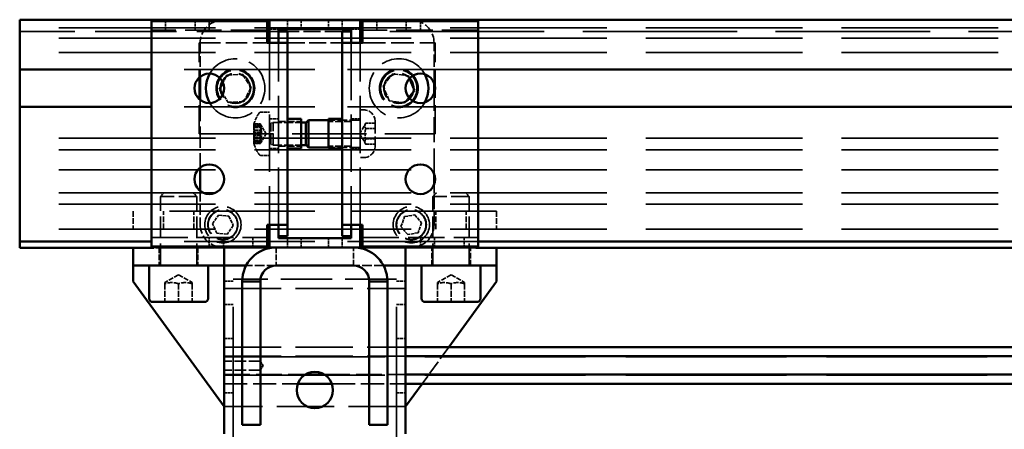
# Model space of a CAD drawing. Units: millimetres. Extents: x 0 to 3500, y 0 to 2475.
# Drawn here: x 424 to 641, y 1999 to 2089 of the extents above; entities that cross this region are included whole.
import ezdxf

# ---------------------------------------------------------------- set-up
doc = ezdxf.new("R2010")
doc.units = ezdxf.units.MM
doc.header["$LTSCALE"] = 8.333333
doc.linetypes.add('DASHED', pattern=[0.2068, 0.1655, -0.0413])
doc.layers.add('Hidden Edges(ISO)', color=7, linetype='DASHED', lineweight=35, true_color=0x0080ff)
doc.layers.add('Visible Edges(ISO)', color=7, linetype='Continuous', lineweight=50, true_color=0x262659)

msp = doc.modelspace()

# ---------------------------------------------------------------- linework, layer by layer
at = {"layer": 'Hidden Edges(ISO)', "ltscale": 10.223175}
msp.add_line((468.73, 2089.23), (423.98, 2089.23), dxfattribs=at)
at = {"layer": 'Hidden Edges(ISO)', "ltscale": 0.456806}
for p, q in [((456.1, 2087.03), (456.1, 2089.03)), ((462.6, 2087.03), (462.6, 2089.03)), ((465.73, 2089.03), (465.73, 2087.03)), ((482.98, 2087.23), (482.98, 2089.23)), ((485.98, 2089.23), (485.98, 2087.23)), ((491.98, 2089.23), (491.98, 2087.23)), ((494.98, 2087.23), (494.98, 2089.23)), ((502.6, 2087.03), (502.6, 2089.03)), ((509.1, 2087.03), (509.1, 2089.03)), ((512.23, 2089.03), (512.23, 2087.03)), ((478.98, 2087.23), (480.98, 2087.23)), ((496.98, 2087.23), (498.98, 2087.23)), ((478.98, 2067.48), (480.98, 2067.48)), ((496.98, 2067.48), (498.98, 2067.48)), ((478.98, 2060.98), (480.98, 2060.98)), ((496.98, 2060.98), (498.98, 2060.98)), ((465.73, 2039.43), (465.73, 2041.43)), ((468.85, 2041.43), (468.85, 2039.43)), ((475.35, 2041.43), (475.35, 2039.43)), ((482.98, 2041.23), (482.98, 2039.23)), ((485.98, 2039.23), (485.98, 2041.23)), ((491.98, 2039.23), (491.98, 2041.23)), ((494.98, 2041.23), (494.98, 2039.23)), ((512.23, 2039.43), (512.23, 2041.43)), ((515.35, 2041.43), (515.35, 2039.43)), ((521.85, 2041.43), (521.85, 2039.43)), ((468.98, 2031.78), (470.98, 2031.78)), ((506.98, 2031.78), (508.98, 2031.78)), ((468.98, 2026.68), (470.98, 2026.68)), ((506.98, 2026.68), (508.98, 2026.68)), ((468.98, 2019.23), (470.98, 2019.23)), ((506.98, 2019.23), (508.98, 2019.23)), ((468.98, 2007.23), (470.98, 2007.23)), ((506.98, 2007.23), (508.98, 2007.23))]:
    msp.add_line(p, q, dxfattribs=at)
at = {"layer": 'Hidden Edges(ISO)', "ltscale": 27.499697}
msp.add_line((652.4, 2089.23), (510.23, 2089.23), dxfattribs=at)
at = {"layer": 'Hidden Edges(ISO)', "ltscale": 25.011673}
for p, q in [((1673.98, 2087.5), (423.98, 2087.5)), ((1673.98, 2085.23), (423.98, 2085.23)), ((1673.98, 2082.13), (423.98, 2082.13)), ((1673.98, 2063.23), (423.98, 2063.23)), ((1673.98, 2060.73), (423.98, 2060.73)), ((1673.98, 2056.32), (423.98, 2056.32)), ((1673.98, 2051.23), (423.98, 2051.23)), ((1673.98, 2048.73), (423.98, 2048.73)), ((1673.98, 2043.23), (423.98, 2043.23))]:
    msp.add_line(p, q, dxfattribs=at)
at = {"layer": 'Hidden Edges(ISO)', "ltscale": 13.021725}
msp.add_line((480.98, 2086.73), (423.98, 2086.73), dxfattribs=at)
at = {"layer": 'Hidden Edges(ISO)', "ltscale": 5.825453}
for p, q in [((478.48, 2087.03), (452.98, 2087.03)), ((524.98, 2087.03), (499.48, 2087.03)), ((452.98, 2041.43), (478.48, 2041.43)), ((499.48, 2041.43), (524.98, 2041.43))]:
    msp.add_line(p, q, dxfattribs=at)
at = {"layer": 'Hidden Edges(ISO)', "ltscale": 2.741337}
for p, q in [((494.98, 2086.73), (482.98, 2086.73)), ((482.98, 2084.23), (494.98, 2084.23))]:
    msp.add_line(p, q, dxfattribs=at)
at = {"layer": 'Hidden Edges(ISO)', "ltscale": 24.662189}
msp.add_line((836.99, 2086.73), (496.98, 2086.73), dxfattribs=at)
at = {"layer": 'Hidden Edges(ISO)', "ltscale": 3.426696}
msp.add_line((463.48, 2084.23), (478.48, 2084.23), dxfattribs=at)
at = {"layer": 'Hidden Edges(ISO)', "ltscale": 4.568961}
for p, q in [((463.48, 2064.23), (463.48, 2084.23)), ((515.48, 2064.23), (515.48, 2084.23))]:
    msp.add_line(p, q, dxfattribs=at)
at = {"layer": 'Hidden Edges(ISO)', "ltscale": 1.699194}
for p, q in [((463.73, 2084.23), (463.73, 2076.79)), ((463.73, 2051.67), (463.73, 2044.23))]:
    msp.add_line(p, q, dxfattribs=at)
at = {"layer": 'Hidden Edges(ISO)', "ltscale": 9.138022}
for p, q in [((478.98, 2084.23), (478.98, 2044.23)), ((480.98, 2044.23), (480.98, 2084.23)), ((496.98, 2084.23), (496.98, 2044.23)), ((498.98, 2044.23), (498.98, 2084.23)), ((468.98, 2030.23), (508.98, 2030.23)), ((468.98, 2017.27), (508.98, 2017.27)), ((468.98, 2015.33), (508.98, 2015.33)), ((508.98, 2004.23), (468.98, 2004.23))]:
    msp.add_line(p, q, dxfattribs=at)
at = {"layer": 'Hidden Edges(ISO)', "ltscale": 3.655149}
msp.add_line((499.48, 2084.23), (515.48, 2084.23), dxfattribs=at)
at = {"layer": 'Hidden Edges(ISO)', "ltscale": 1.998864}
for p, q in [((515.23, 2075.48), (515.23, 2084.23)), ((515.23, 2044.23), (515.23, 2052.98))]:
    msp.add_line(p, q, dxfattribs=at)
at = {"layer": 'Hidden Edges(ISO)', "ltscale": 20.889748}
for p, q in [((524.98, 2078.33), (452.98, 2078.33)), ((524.98, 2070.13), (452.98, 2070.13)), ((524.98, 2040.5), (452.98, 2040.5))]:
    msp.add_line(p, q, dxfattribs=at)
at = {"layer": 'Hidden Edges(ISO)', "ltscale": 0.42608}
msp.add_line((468.74, 2075.46), (469.58, 2077.12), dxfattribs=at)
at = {"layer": 'Hidden Edges(ISO)', "ltscale": 0.791285}
for p, q in [((469.58, 2077.12), (473.03, 2077.33)), ((473.03, 2077.33), (474.94, 2074.43)), ((504.04, 2074.69), (506.16, 2077.43)), ((506.16, 2077.43), (509.59, 2076.97)), ((474.94, 2074.43), (473.38, 2071.34)), ((505.37, 2071.49), (504.04, 2074.69)), ((473.38, 2071.34), (469.92, 2071.13)), ((508.8, 2071.03), (505.37, 2071.49)), ((458.98, 2033.23), (455.98, 2031.5)), ((458.98, 2033.23), (461.98, 2031.5)), ((518.98, 2033.23), (515.98, 2031.5)), ((518.98, 2033.23), (521.98, 2031.5))]:
    msp.add_line(p, q, dxfattribs=at)
at = {"layer": 'Hidden Edges(ISO)', "ltscale": 0.138222}
msp.add_line((509.59, 2076.97), (509.82, 2076.41), dxfattribs=at)
at = {"layer": 'Hidden Edges(ISO)', "ltscale": 3.398488}
msp.add_line((463.73, 2071.67), (463.73, 2056.79), dxfattribs=at)
at = {"layer": 'Hidden Edges(ISO)', "ltscale": 0.499795}
msp.add_line((469.92, 2071.13), (468.72, 2072.96), dxfattribs=at)
at = {"layer": 'Hidden Edges(ISO)', "ltscale": 0.335926}
msp.add_line((509.7, 2072.19), (508.8, 2071.03), dxfattribs=at)
at = {"layer": 'Hidden Edges(ISO)', "ltscale": 3.997829}
msp.add_line((515.23, 2055.48), (515.23, 2072.98), dxfattribs=at)
at = {"layer": 'Hidden Edges(ISO)', "ltscale": 0.441265}
for p, q in [((477.05, 2068.98), (478.98, 2068.98)), ((477.05, 2059.48), (478.98, 2059.48))]:
    msp.add_line(p, q, dxfattribs=at)
at = {"layer": 'Hidden Edges(ISO)', "ltscale": 0.168955}
for p, q in [((499.72, 2069.48), (498.98, 2069.48)), ((499.72, 2058.98), (498.98, 2058.98))]:
    msp.add_line(p, q, dxfattribs=at)
at = {"layer": 'Hidden Edges(ISO)', "ltscale": 0.125725}
for p, q in [((479.29, 2066.48), (479.78, 2066.73)), ((479.29, 2061.98), (479.78, 2061.73))]:
    msp.add_line(p, q, dxfattribs=at)
at = {"layer": 'Hidden Edges(ISO)', "ltscale": 1.794166}
msp.add_line((479.78, 2061.73), (479.78, 2066.73), dxfattribs=at)
at = {"layer": 'Hidden Edges(ISO)', "ltscale": 1.416309}
for p, q in [((479.78, 2066.73), (485.98, 2066.73)), ((479.78, 2061.73), (485.98, 2061.73))]:
    msp.add_line(p, q, dxfattribs=at)
at = {"layer": 'Hidden Edges(ISO)', "ltscale": 1.142165}
for p, q in [((480.98, 2066.96), (485.98, 2066.96)), ((496.98, 2066.96), (491.98, 2066.96)), ((480.98, 2061.5), (485.98, 2061.5)), ((496.98, 2061.5), (491.98, 2061.5))]:
    msp.add_line(p, q, dxfattribs=at)
at = {"layer": 'Hidden Edges(ISO)', "ltscale": 1.541958}
for p, q in [((498.73, 2067.23), (491.98, 2067.23)), ((498.73, 2061.23), (491.98, 2061.23))]:
    msp.add_line(p, q, dxfattribs=at)
at = {"layer": 'Hidden Edges(ISO)', "ltscale": 1.93053}
msp.add_line((502.28, 2066.92), (502.28, 2061.54), dxfattribs=at)
at = {"layer": 'Hidden Edges(ISO)', "ltscale": 0.4017}
for p, q in [((475.58, 2066.48), (475.58, 2065.83)), ((475.6, 2065.83), (475.6, 2066.48))]:
    msp.add_line(p, q, dxfattribs=at)
at = {"layer": 'Hidden Edges(ISO)', "ltscale": 0.004184}
for p, q in [((475.58, 2066.48), (475.6, 2066.48)), ((475.58, 2066.4), (475.6, 2066.4)), ((475.58, 2065.83), (475.6, 2065.83)), ((475.58, 2064.8), (475.6, 2064.8)), ((475.58, 2063.66), (475.6, 2063.66)), ((475.58, 2062.63), (475.6, 2062.63)), ((475.58, 2062.06), (475.6, 2062.06)), ((475.58, 2061.98), (475.6, 2061.98))]:
    msp.add_line(p, q, dxfattribs=at)
at = {"layer": 'Hidden Edges(ISO)', "ltscale": 0.003491}
for p, q in [((475.58, 2066.41), (475.6, 2066.41)), ((475.58, 2062.05), (475.6, 2062.05))]:
    msp.add_line(p, q, dxfattribs=at)
at = {"layer": 'Hidden Edges(ISO)', "ltscale": 0.318781}
for p, q in [((476.98, 2066.38), (475.58, 2066.38)), ((475.58, 2066.27), (476.98, 2066.27)), ((475.58, 2065.93), (476.98, 2065.93)), ((476.98, 2065.62), (475.58, 2065.62)), ((476.98, 2065), (475.58, 2065)), ((475.58, 2064.57), (476.98, 2064.57)), ((475.58, 2063.89), (476.98, 2063.89)), ((476.98, 2063.46), (475.58, 2063.46)), ((476.98, 2062.84), (475.58, 2062.84)), ((475.58, 2062.53), (476.98, 2062.53)), ((475.58, 2062.19), (476.98, 2062.19)), ((476.98, 2062.07), (475.58, 2062.07))]:
    msp.add_line(p, q, dxfattribs=at)
at = {"layer": 'Hidden Edges(ISO)', "ltscale": 0.321748}
for p, q in [((475.58, 2065.93), (476.99, 2065.93)), ((475.58, 2062.53), (476.99, 2062.53))]:
    msp.add_line(p, q, dxfattribs=at)
at = {"layer": 'Hidden Edges(ISO)', "ltscale": 0.363013}
for p, q in [((475.58, 2065.87), (477.17, 2065.87)), ((475.58, 2062.59), (477.17, 2062.59))]:
    msp.add_line(p, q, dxfattribs=at)
at = {"layer": 'Hidden Edges(ISO)', "ltscale": 0.53818}
for p, q in [((475.58, 2065.83), (475.58, 2063.66)), ((475.6, 2063.66), (475.6, 2065.83)), ((475.58, 2063.66), (475.58, 2062.06)), ((475.6, 2062.06), (475.6, 2063.66))]:
    msp.add_line(p, q, dxfattribs=at)
at = {"layer": 'Hidden Edges(ISO)', "ltscale": 0.099486}
for p, q in [((476.98, 2066.27), (476.98, 2066.38)), ((476.98, 2065.62), (476.98, 2065.93)), ((476.98, 2064.57), (476.98, 2065)), ((476.98, 2063.46), (476.98, 2063.89)), ((476.98, 2062.53), (476.98, 2062.84)), ((476.98, 2062.07), (476.98, 2062.19))]:
    msp.add_line(p, q, dxfattribs=at)
at = {"layer": 'Hidden Edges(ISO)', "ltscale": 0.497432}
for q in [(477.15, 2066.12), (477.15, 2062.34)]:
    msp.add_line((478.24, 2064.23), q, dxfattribs=at)
at = {"layer": 'Hidden Edges(ISO)', "ltscale": 0.070547}
for p, q in [((478.98, 2066.48), (479.29, 2066.48)), ((478.98, 2061.98), (479.29, 2061.98))]:
    msp.add_line(p, q, dxfattribs=at)
at = {"layer": 'Hidden Edges(ISO)', "ltscale": 1.61474}
msp.add_line((479.29, 2061.98), (479.29, 2066.48), dxfattribs=at)
at = {"layer": 'Hidden Edges(ISO)', "ltscale": 0.609108}
for q in [(500.2, 2066.54), (500.2, 2061.92)]:
    msp.add_line((498.87, 2064.23), q, dxfattribs=at)
at = {"layer": 'Hidden Edges(ISO)', "ltscale": 0.475082}
for p, q in [((502.28, 2066.54), (500.2, 2066.54)), ((500.2, 2065.38), (502.28, 2065.38)), ((500.2, 2063.08), (502.28, 2063.08)), ((500.2, 2061.92), (502.28, 2061.92))]:
    msp.add_line(p, q, dxfattribs=at)
at = {"layer": 'Hidden Edges(ISO)', "ltscale": 11.879459}
msp.add_line((463.48, 2064.23), (515.48, 2064.23), dxfattribs=at)
at = {"layer": 'Hidden Edges(ISO)', "ltscale": 0.13638}
for p, q in [((475.58, 2062.06), (475.58, 2061.98)), ((475.6, 2061.98), (475.6, 2062.06))]:
    msp.add_line(p, q, dxfattribs=at)
at = {"layer": 'Hidden Edges(ISO)', "ltscale": 0.247643}
for p, q in [((455.75, 2051.23), (454.98, 2050.46)), ((462.21, 2051.23), (462.98, 2050.46)), ((515.75, 2051.23), (514.98, 2050.46)), ((522.21, 2051.23), (522.98, 2050.46))]:
    msp.add_line(p, q, dxfattribs=at)
at = {"layer": 'Hidden Edges(ISO)', "ltscale": 2.870726}
for p, q in [((462.98, 2050.46), (454.98, 2050.46)), ((522.98, 2050.46), (514.98, 2050.46))]:
    msp.add_line(p, q, dxfattribs=at)
at = {"layer": 'Hidden Edges(ISO)', "ltscale": 3.457123}
for p, q in [((454.98, 2035.33), (454.98, 2050.46)), ((462.98, 2035.33), (462.98, 2050.46)), ((514.98, 2035.33), (514.98, 2050.46)), ((522.98, 2035.33), (522.98, 2050.46))]:
    msp.add_line(p, q, dxfattribs=at)
at = {"layer": 'Hidden Edges(ISO)', "ltscale": 0.913712}
for p, q in [((448.98, 2047.23), (448.98, 2043.23)), ((455.66, 2043.23), (455.66, 2047.23)), ((462.3, 2043.23), (462.3, 2047.23)), ((515.66, 2043.23), (515.66, 2047.23)), ((522.3, 2043.23), (522.3, 2047.23)), ((528.98, 2047.23), (528.98, 2043.23)), ((454.73, 2039.23), (454.73, 2035.23)), ((463.23, 2039.23), (463.23, 2035.23)), ((480.48, 2039.23), (480.48, 2035.23)), ((497.48, 2035.23), (497.48, 2039.23)), ((514.73, 2035.23), (514.73, 2039.23)), ((523.23, 2035.23), (523.23, 2039.23)), ((455.98, 2031.23), (455.98, 2027.23)), ((458.98, 2031.23), (458.98, 2027.23)), ((461.98, 2031.23), (461.98, 2027.23)), ((515.98, 2031.23), (515.98, 2027.23)), ((518.98, 2031.23), (518.98, 2027.23)), ((521.98, 2031.23), (521.98, 2027.23)), ((476.98, 2015.23), (472.98, 2015.23)), ((504.98, 2015.23), (500.98, 2015.23))]:
    msp.add_line(p, q, dxfattribs=at)
at = {"layer": 'Hidden Edges(ISO)', "ltscale": 23.210833}
msp.add_line((528.98, 2047.23), (448.98, 2047.23), dxfattribs=at)
at = {"layer": 'Hidden Edges(ISO)', "ltscale": 0.52749}
for p, q in [((466.43, 2044.41), (467.74, 2046.31)), ((467.74, 2046.31), (470.04, 2046.13)), ((470.04, 2046.13), (471.03, 2044.05)), ((507.95, 2043.82), (508.74, 2046)), ((508.74, 2046), (511.01, 2046.4)), ((511.01, 2046.4), (512.5, 2044.63)), ((467.42, 2042.33), (466.43, 2044.41)), ((471.03, 2044.05), (469.72, 2042.15)), ((509.44, 2042.06), (507.95, 2043.82)), ((512.5, 2044.63), (511.72, 2042.46)), ((469.72, 2042.15), (467.42, 2042.33)), ((511.72, 2042.46), (509.44, 2042.06))]:
    msp.add_line(p, q, dxfattribs=at)
at = {"layer": 'Hidden Edges(ISO)', "ltscale": 6.625039}
msp.add_line((452.98, 2039.23), (423.98, 2039.23), dxfattribs=at)
at = {"layer": 'Hidden Edges(ISO)', "ltscale": 0.020071}
for p, q in [((448.98, 2039.14), (448.98, 2039.23)), ((528.98, 2039.23), (528.98, 2039.14))]:
    msp.add_line(p, q, dxfattribs=at)
at = {"layer": 'Hidden Edges(ISO)', "ltscale": 0.32753}
for p, q in [((452.98, 2039.23), (453.99, 2039.23)), ((523.96, 2039.23), (524.98, 2039.23))]:
    msp.add_line(p, q, dxfattribs=at)
at = {"layer": 'Hidden Edges(ISO)', "ltscale": 20.59553}
msp.add_line((524.47, 2039.14), (453.49, 2039.14), dxfattribs=at)
at = {"layer": 'Hidden Edges(ISO)', "ltscale": 24.848803}
msp.add_line((824.74, 2039.23), (524.98, 2039.23), dxfattribs=at)
at = {"layer": 'Hidden Edges(ISO)', "ltscale": 26.323193}
for p, q in [((470.98, 1536.23), (470.98, 2035.23)), ((506.98, 1536.23), (506.98, 2035.23))]:
    msp.add_line(p, q, dxfattribs=at)
at = {"layer": 'Hidden Edges(ISO)', "ltscale": 1.515286}
for p, q in [((480.48, 2035.23), (473.85, 2035.23)), ((480.48, 2035.23), (473.85, 2035.23)), ((504.11, 2035.23), (497.48, 2035.23)), ((504.11, 2035.23), (497.48, 2035.23))]:
    msp.add_line(p, q, dxfattribs=at)
at = {"layer": 'Hidden Edges(ISO)', "ltscale": 8.224211}
msp.add_line((506.98, 2032.23), (470.98, 2032.23), dxfattribs=at)
at = {"layer": 'Hidden Edges(ISO)', "ltscale": 0.401652}
for p, q in [((455.98, 2031.23), (455.98, 2031.5)), ((461.98, 2031.5), (461.98, 2031.23)), ((515.98, 2031.23), (515.98, 2031.5)), ((521.98, 2031.5), (521.98, 2031.23))]:
    msp.add_line(p, q, dxfattribs=at)
at = {"layer": 'Hidden Edges(ISO)', "ltscale": 2.2825}
msp.add_line((518.46, 2017.27), (512.59, 2009.19), dxfattribs=at)
at = {"layer": 'Hidden Edges(ISO)', "ltscale": 25.665823}
for p, q in [((468.98, 2015.17), (1618.98, 2015.17)), ((468.98, 2011.12), (1618.98, 2011.12))]:
    msp.add_line(p, q, dxfattribs=at)
at = {"layer": 'Hidden Edges(ISO)', "ltscale": 1.827525}
for p, q in [((476.98, 2014.23), (468.98, 2014.23)), ((476.98, 2012.23), (468.98, 2012.23))]:
    msp.add_line(p, q, dxfattribs=at)
at = {"layer": 'Hidden Edges(ISO)', "ltscale": 0.266421}
for q in [(476.98, 2014.23), (476.98, 2012.23)]:
    msp.add_line((477.58, 2013.23), q, dxfattribs=at)
at = {"layer": 'Hidden Edges(ISO)', "ltscale": 4.101408}
for p, q in [((468.98, 2011.29), (486.93, 2011.29)), ((491.03, 2011.29), (508.98, 2011.29))]:
    msp.add_line(p, q, dxfattribs=at)
at = {"layer": 'Hidden Edges(ISO)', "ltscale": 3.707284}
for p, q in [((468.98, 2009.19), (485.21, 2009.19)), ((492.75, 2009.19), (508.98, 2009.19))]:
    msp.add_line(p, q, dxfattribs=at)
at = {"layer": 'Hidden Edges(ISO)', "ltscale": 0.053763, "flags": 128}
for points in [[(475.58, 2066.38), (475.58, 2066.39), (475.59, 2066.39), (475.59, 2066.4), (475.59, 2066.4), (475.59, 2066.4), (475.59, 2066.4), (475.59, 2066.41), (475.59, 2066.41), (475.59, 2066.41), (475.59, 2066.41), (475.6, 2066.41), (475.6, 2066.41), (475.6, 2066.41), (475.6, 2066.41), (475.6, 2066.41), (475.6, 2066.41), (475.6, 2066.41), (475.6, 2066.41), (475.6, 2066.41), (475.6, 2066.41), (475.6, 2066.41), (475.6, 2066.41), (475.6, 2066.4), (475.6, 2066.4)], [(475.58, 2065.62), (475.58, 2065.63), (475.59, 2065.64), (475.59, 2065.65), (475.59, 2065.66), (475.59, 2065.67), (475.59, 2065.68), (475.59, 2065.68), (475.59, 2065.69), (475.59, 2065.7), (475.59, 2065.71), (475.6, 2065.72), (475.6, 2065.73), (475.6, 2065.74), (475.6, 2065.75), (475.6, 2065.76), (475.6, 2065.76), (475.6, 2065.77), (475.6, 2065.78), (475.6, 2065.79), (475.6, 2065.8), (475.6, 2065.8), (475.6, 2065.81), (475.6, 2065.82), (475.6, 2065.83)], [(475.58, 2065), (475.58, 2064.99), (475.59, 2064.98), (475.59, 2064.98), (475.59, 2064.97), (475.59, 2064.96), (475.59, 2064.96), (475.59, 2064.95), (475.59, 2064.94), (475.59, 2064.94), (475.59, 2064.93), (475.6, 2064.92), (475.6, 2064.91), (475.6, 2064.9), (475.6, 2064.9), (475.6, 2064.89), (475.6, 2064.88), (475.6, 2064.87), (475.6, 2064.86), (475.6, 2064.85), (475.6, 2064.84), (475.6, 2064.83), (475.6, 2064.82), (475.6, 2064.81), (475.6, 2064.8)], [(475.58, 2063.46), (475.58, 2063.47), (475.59, 2063.48), (475.59, 2063.48), (475.59, 2063.49), (475.59, 2063.5), (475.59, 2063.5), (475.59, 2063.51), (475.59, 2063.52), (475.59, 2063.52), (475.59, 2063.53), (475.6, 2063.54), (475.6, 2063.55), (475.6, 2063.56), (475.6, 2063.56), (475.6, 2063.57), (475.6, 2063.58), (475.6, 2063.59), (475.6, 2063.6), (475.6, 2063.61), (475.6, 2063.62), (475.6, 2063.63), (475.6, 2063.64), (475.6, 2063.65), (475.6, 2063.66)], [(475.58, 2062.84), (475.58, 2062.83), (475.59, 2062.82), (475.59, 2062.81), (475.59, 2062.8), (475.59, 2062.79), (475.59, 2062.78), (475.59, 2062.78), (475.59, 2062.77), (475.59, 2062.76), (475.59, 2062.75), (475.6, 2062.74), (475.6, 2062.73), (475.6, 2062.72), (475.6, 2062.71), (475.6, 2062.7), (475.6, 2062.7), (475.6, 2062.69), (475.6, 2062.68), (475.6, 2062.67), (475.6, 2062.66), (475.6, 2062.65), (475.6, 2062.65), (475.6, 2062.64), (475.6, 2062.63)], [(475.58, 2062.07), (475.58, 2062.07), (475.59, 2062.07), (475.59, 2062.06), (475.59, 2062.06), (475.59, 2062.06), (475.59, 2062.06), (475.59, 2062.05), (475.59, 2062.05), (475.59, 2062.05), (475.59, 2062.05), (475.6, 2062.05), (475.6, 2062.05), (475.6, 2062.05), (475.6, 2062.05), (475.6, 2062.05), (475.6, 2062.05), (475.6, 2062.05), (475.6, 2062.05), (475.6, 2062.05), (475.6, 2062.05), (475.6, 2062.05), (475.6, 2062.05), (475.6, 2062.06), (475.6, 2062.06)]]:
    msp.add_lwpolyline(points, dxfattribs=at)
at = {"layer": 'Hidden Edges(ISO)', "ltscale": 0.053762, "flags": 128}
for points in [[(475.6, 2066.4), (475.6, 2066.4), (475.6, 2066.4), (475.6, 2066.39), (475.6, 2066.39), (475.6, 2066.38), (475.6, 2066.38), (475.6, 2066.38), (475.6, 2066.37), (475.6, 2066.37), (475.6, 2066.36), (475.6, 2066.36), (475.6, 2066.35), (475.6, 2066.35), (475.6, 2066.34), (475.59, 2066.33), (475.59, 2066.33), (475.59, 2066.32), (475.59, 2066.32), (475.59, 2066.31), (475.59, 2066.3), (475.59, 2066.29), (475.59, 2066.29), (475.58, 2066.28), (475.58, 2066.27)], [(475.6, 2065.83), (475.6, 2065.83), (475.6, 2065.84), (475.6, 2065.85), (475.6, 2065.85), (475.6, 2065.86), (475.6, 2065.86), (475.6, 2065.87), (475.6, 2065.88), (475.6, 2065.88), (475.6, 2065.88), (475.6, 2065.89), (475.6, 2065.89), (475.6, 2065.9), (475.6, 2065.9), (475.59, 2065.91), (475.59, 2065.91), (475.59, 2065.91), (475.59, 2065.91), (475.59, 2065.92), (475.59, 2065.92), (475.59, 2065.92), (475.59, 2065.92), (475.58, 2065.92), (475.58, 2065.93)], [(475.6, 2064.8), (475.6, 2064.79), (475.6, 2064.78), (475.6, 2064.78), (475.6, 2064.77), (475.6, 2064.76), (475.6, 2064.75), (475.6, 2064.74), (475.6, 2064.73), (475.6, 2064.72), (475.6, 2064.71), (475.6, 2064.7), (475.6, 2064.69), (475.6, 2064.68), (475.6, 2064.67), (475.59, 2064.66), (475.59, 2064.65), (475.59, 2064.64), (475.59, 2064.63), (475.59, 2064.62), (475.59, 2064.61), (475.59, 2064.6), (475.59, 2064.59), (475.58, 2064.58), (475.58, 2064.57)], [(475.6, 2063.66), (475.6, 2063.67), (475.6, 2063.67), (475.6, 2063.68), (475.6, 2063.69), (475.6, 2063.7), (475.6, 2063.71), (475.6, 2063.72), (475.6, 2063.73), (475.6, 2063.74), (475.6, 2063.75), (475.6, 2063.76), (475.6, 2063.77), (475.6, 2063.78), (475.6, 2063.79), (475.59, 2063.8), (475.59, 2063.81), (475.59, 2063.82), (475.59, 2063.83), (475.59, 2063.84), (475.59, 2063.85), (475.59, 2063.86), (475.59, 2063.87), (475.58, 2063.88), (475.58, 2063.89)], [(475.6, 2062.63), (475.6, 2062.63), (475.6, 2062.62), (475.6, 2062.61), (475.6, 2062.61), (475.6, 2062.6), (475.6, 2062.6), (475.6, 2062.59), (475.6, 2062.58), (475.6, 2062.58), (475.6, 2062.57), (475.6, 2062.57), (475.6, 2062.57), (475.6, 2062.56), (475.6, 2062.56), (475.59, 2062.55), (475.59, 2062.55), (475.59, 2062.55), (475.59, 2062.55), (475.59, 2062.54), (475.59, 2062.54), (475.59, 2062.54), (475.59, 2062.54), (475.58, 2062.53), (475.58, 2062.53)], [(475.6, 2062.06), (475.6, 2062.06), (475.6, 2062.06), (475.6, 2062.07), (475.6, 2062.07), (475.6, 2062.07), (475.6, 2062.08), (475.6, 2062.08), (475.6, 2062.09), (475.6, 2062.09), (475.6, 2062.1), (475.6, 2062.1), (475.6, 2062.11), (475.6, 2062.11), (475.6, 2062.12), (475.59, 2062.12), (475.59, 2062.13), (475.59, 2062.14), (475.59, 2062.14), (475.59, 2062.15), (475.59, 2062.16), (475.59, 2062.17), (475.59, 2062.17), (475.58, 2062.18), (475.58, 2062.19)]]:
    msp.add_lwpolyline(points, dxfattribs=at)
at = {"layer": 'Hidden Edges(ISO)', "ltscale": 0.030595, "flags": 128}
for points in [[(477.03, 2066.32), (477.02, 2066.32), (477.02, 2066.32), (477.02, 2066.33), (477.02, 2066.33), (477.02, 2066.33), (477.01, 2066.34), (477.01, 2066.34), (477.01, 2066.34), (477.01, 2066.35), (477, 2066.35), (477, 2066.35), (477, 2066.35), (477, 2066.36), (477, 2066.36), (476.99, 2066.36), (476.99, 2066.37), (476.99, 2066.37), (476.99, 2066.37), (476.99, 2066.37), (476.99, 2066.38), (476.98, 2066.38), (476.98, 2066.38), (476.98, 2066.38), (476.98, 2066.38)], [(476.98, 2066.27), (476.98, 2066.27), (476.98, 2066.26), (476.98, 2066.26), (476.99, 2066.25), (476.99, 2066.25), (476.99, 2066.24), (476.99, 2066.24), (476.99, 2066.23), (476.99, 2066.23), (477, 2066.23), (477, 2066.22), (477, 2066.22), (477, 2066.21), (477, 2066.21), (477.01, 2066.2), (477.01, 2066.2), (477.01, 2066.19), (477.01, 2066.19), (477.02, 2066.18), (477.02, 2066.18), (477.02, 2066.17), (477.02, 2066.17), (477.02, 2066.16), (477.03, 2066.16)], [(476.98, 2065.93), (476.98, 2065.93), (476.98, 2065.93), (476.98, 2065.93), (476.99, 2065.93), (476.99, 2065.93), (476.99, 2065.93), (476.99, 2065.93), (476.99, 2065.93), (476.99, 2065.93), (477, 2065.93), (477, 2065.93), (477, 2065.93), (477, 2065.93), (477, 2065.93), (477.01, 2065.93), (477.01, 2065.93), (477.01, 2065.92), (477.01, 2065.92), (477.02, 2065.92), (477.02, 2065.92), (477.02, 2065.92), (477.02, 2065.92), (477.02, 2065.92), (477.03, 2065.92)], [(477.03, 2065.5), (477.02, 2065.5), (477.02, 2065.51), (477.02, 2065.51), (477.02, 2065.52), (477.02, 2065.52), (477.01, 2065.53), (477.01, 2065.53), (477.01, 2065.54), (477.01, 2065.54), (477, 2065.55), (477, 2065.55), (477, 2065.56), (477, 2065.56), (477, 2065.57), (476.99, 2065.57), (476.99, 2065.58), (476.99, 2065.58), (476.99, 2065.59), (476.99, 2065.59), (476.99, 2065.6), (476.98, 2065.6), (476.98, 2065.61), (476.98, 2065.61), (476.98, 2065.62)], [(477.03, 2065.05), (477.02, 2065.05), (477.02, 2065.05), (477.02, 2065.05), (477.02, 2065.04), (477.02, 2065.04), (477.01, 2065.04), (477.01, 2065.04), (477.01, 2065.04), (477.01, 2065.03), (477, 2065.03), (477, 2065.03), (477, 2065.03), (477, 2065.03), (477, 2065.02), (476.99, 2065.02), (476.99, 2065.02), (476.99, 2065.02), (476.99, 2065.01), (476.99, 2065.01), (476.99, 2065.01), (476.98, 2065), (476.98, 2065), (476.98, 2065), (476.98, 2065)], [(476.98, 2064.57), (476.98, 2064.57), (476.98, 2064.56), (476.98, 2064.56), (476.99, 2064.55), (476.99, 2064.55), (476.99, 2064.55), (476.99, 2064.54), (476.99, 2064.54), (476.99, 2064.53), (477, 2064.53), (477, 2064.52), (477, 2064.52), (477, 2064.51), (477, 2064.51), (477.01, 2064.51), (477.01, 2064.5), (477.01, 2064.5), (477.01, 2064.49), (477.02, 2064.49), (477.02, 2064.49), (477.02, 2064.48), (477.02, 2064.48), (477.02, 2064.47), (477.03, 2064.47)], [(476.98, 2063.89), (476.98, 2063.89), (476.98, 2063.9), (476.98, 2063.9), (476.99, 2063.9), (476.99, 2063.91), (476.99, 2063.91), (476.99, 2063.92), (476.99, 2063.92), (476.99, 2063.93), (477, 2063.93), (477, 2063.94), (477, 2063.94), (477, 2063.95), (477, 2063.95), (477.01, 2063.95), (477.01, 2063.96), (477.01, 2063.96), (477.01, 2063.97), (477.02, 2063.97), (477.02, 2063.97), (477.02, 2063.98), (477.02, 2063.98), (477.02, 2063.99), (477.03, 2063.99)], [(477.03, 2063.41), (477.02, 2063.41), (477.02, 2063.41), (477.02, 2063.41), (477.02, 2063.42), (477.02, 2063.42), (477.01, 2063.42), (477.01, 2063.42), (477.01, 2063.42), (477.01, 2063.42), (477, 2063.43), (477, 2063.43), (477, 2063.43), (477, 2063.43), (477, 2063.44), (476.99, 2063.44), (476.99, 2063.44), (476.99, 2063.44), (476.99, 2063.45), (476.99, 2063.45), (476.99, 2063.45), (476.98, 2063.46), (476.98, 2063.46), (476.98, 2063.46), (476.98, 2063.46)], [(477.03, 2062.96), (477.02, 2062.96), (477.02, 2062.95), (477.02, 2062.95), (477.02, 2062.94), (477.02, 2062.94), (477.01, 2062.93), (477.01, 2062.93), (477.01, 2062.92), (477.01, 2062.92), (477, 2062.91), (477, 2062.91), (477, 2062.9), (477, 2062.9), (477, 2062.89), (476.99, 2062.89), (476.99, 2062.88), (476.99, 2062.88), (476.99, 2062.87), (476.99, 2062.87), (476.99, 2062.86), (476.98, 2062.86), (476.98, 2062.85), (476.98, 2062.85), (476.98, 2062.84)], [(476.98, 2062.53), (476.98, 2062.53), (476.98, 2062.53), (476.98, 2062.53), (476.99, 2062.53), (476.99, 2062.53), (476.99, 2062.53), (476.99, 2062.53), (476.99, 2062.53), (476.99, 2062.53), (477, 2062.53), (477, 2062.53), (477, 2062.53), (477, 2062.53), (477, 2062.53), (477.01, 2062.53), (477.01, 2062.53), (477.01, 2062.53), (477.01, 2062.54), (477.02, 2062.54), (477.02, 2062.54), (477.02, 2062.54), (477.02, 2062.54), (477.02, 2062.54), (477.03, 2062.54)], [(476.98, 2062.19), (476.98, 2062.19), (476.98, 2062.2), (476.98, 2062.2), (476.99, 2062.21), (476.99, 2062.21), (476.99, 2062.22), (476.99, 2062.22), (476.99, 2062.22), (476.99, 2062.23), (477, 2062.23), (477, 2062.24), (477, 2062.24), (477, 2062.25), (477, 2062.25), (477.01, 2062.26), (477.01, 2062.26), (477.01, 2062.27), (477.01, 2062.27), (477.02, 2062.28), (477.02, 2062.28), (477.02, 2062.29), (477.02, 2062.29), (477.02, 2062.3), (477.03, 2062.3)], [(477.03, 2062.14), (477.02, 2062.14), (477.02, 2062.14), (477.02, 2062.13), (477.02, 2062.13), (477.02, 2062.13), (477.01, 2062.12), (477.01, 2062.12), (477.01, 2062.12), (477.01, 2062.11), (477, 2062.11), (477, 2062.11), (477, 2062.11), (477, 2062.1), (477, 2062.1), (476.99, 2062.1), (476.99, 2062.09), (476.99, 2062.09), (476.99, 2062.09), (476.99, 2062.09), (476.99, 2062.08), (476.98, 2062.08), (476.98, 2062.08), (476.98, 2062.08), (476.98, 2062.07)]]:
    msp.add_lwpolyline(points, dxfattribs=at)
at = {"layer": 'Hidden Edges(ISO)', "ltscale": 0.386408, "flags": 128}
for points in [[(477.03, 2065.92), (477.05, 2065.9), (477.08, 2065.89), (477.11, 2065.88), (477.13, 2065.87), (477.15, 2065.87), (477.17, 2065.87), (477.19, 2065.87), (477.2, 2065.87), (477.21, 2065.88), (477.22, 2065.89), (477.23, 2065.91), (477.23, 2065.92), (477.23, 2065.94), (477.22, 2065.96), (477.21, 2065.99), (477.2, 2066.02), (477.19, 2066.05), (477.17, 2066.08), (477.15, 2066.11), (477.13, 2066.15), (477.11, 2066.19), (477.08, 2066.23), (477.05, 2066.27), (477.03, 2066.32)], [(477.03, 2066.16), (477.05, 2066.1), (477.08, 2066.04), (477.11, 2065.98), (477.13, 2065.92), (477.15, 2065.85), (477.17, 2065.79), (477.19, 2065.73), (477.2, 2065.67), (477.21, 2065.62), (477.22, 2065.56), (477.23, 2065.51), (477.23, 2065.46), (477.23, 2065.42), (477.22, 2065.37), (477.21, 2065.33), (477.2, 2065.28), (477.19, 2065.24), (477.17, 2065.21), (477.15, 2065.17), (477.13, 2065.14), (477.11, 2065.12), (477.08, 2065.09), (477.05, 2065.07), (477.03, 2065.05)], [(477.03, 2063.99), (477.05, 2064.03), (477.08, 2064.08), (477.11, 2064.13), (477.13, 2064.19), (477.15, 2064.25), (477.17, 2064.31), (477.19, 2064.37), (477.2, 2064.43), (477.21, 2064.49), (477.22, 2064.56), (477.23, 2064.62), (477.23, 2064.69), (477.23, 2064.75), (477.22, 2064.82), (477.21, 2064.89), (477.2, 2064.96), (477.19, 2065.03), (477.17, 2065.1), (477.15, 2065.17), (477.13, 2065.24), (477.11, 2065.31), (477.08, 2065.37), (477.05, 2065.43), (477.03, 2065.5)], [(477.03, 2064.47), (477.05, 2064.43), (477.08, 2064.38), (477.11, 2064.32), (477.13, 2064.27), (477.15, 2064.21), (477.17, 2064.15), (477.19, 2064.09), (477.2, 2064.03), (477.21, 2063.97), (477.22, 2063.9), (477.23, 2063.84), (477.23, 2063.77), (477.23, 2063.7), (477.22, 2063.64), (477.21, 2063.57), (477.2, 2063.5), (477.19, 2063.43), (477.17, 2063.36), (477.15, 2063.29), (477.13, 2063.22), (477.11, 2063.15), (477.08, 2063.09), (477.05, 2063.03), (477.03, 2062.96)], [(477.03, 2062.3), (477.05, 2062.36), (477.08, 2062.42), (477.11, 2062.48), (477.13, 2062.54), (477.15, 2062.61), (477.17, 2062.67), (477.19, 2062.73), (477.2, 2062.78), (477.21, 2062.84), (477.22, 2062.9), (477.23, 2062.95), (477.23, 2063), (477.23, 2063.04), (477.22, 2063.09), (477.21, 2063.13), (477.2, 2063.18), (477.19, 2063.22), (477.17, 2063.25), (477.15, 2063.29), (477.13, 2063.32), (477.11, 2063.34), (477.08, 2063.37), (477.05, 2063.39), (477.03, 2063.41)], [(477.03, 2062.54), (477.05, 2062.56), (477.08, 2062.57), (477.11, 2062.58), (477.13, 2062.58), (477.15, 2062.59), (477.17, 2062.59), (477.19, 2062.59), (477.2, 2062.58), (477.21, 2062.58), (477.22, 2062.57), (477.23, 2062.55), (477.23, 2062.54), (477.23, 2062.52), (477.22, 2062.5), (477.21, 2062.47), (477.2, 2062.44), (477.19, 2062.41), (477.17, 2062.38), (477.15, 2062.35), (477.13, 2062.31), (477.11, 2062.27), (477.08, 2062.23), (477.05, 2062.19), (477.03, 2062.14)]]:
    msp.add_lwpolyline(points, dxfattribs=at)
at = {"layer": 'Hidden Edges(ISO)', "ltscale": 0.53556, "flags": 128}
for points in [[(500.2, 2066.54), (500.17, 2066.48), (500.14, 2066.43), (500.12, 2066.38), (500.1, 2066.33), (500.08, 2066.28), (500.06, 2066.23), (500.05, 2066.19), (500.04, 2066.14), (500.03, 2066.1), (500.02, 2066.05), (500.02, 2066.01), (500.02, 2065.96), (500.02, 2065.92), (500.02, 2065.87), (500.03, 2065.83), (500.04, 2065.78), (500.05, 2065.74), (500.06, 2065.69), (500.08, 2065.64), (500.1, 2065.59), (500.12, 2065.54), (500.14, 2065.49), (500.17, 2065.44), (500.2, 2065.38)], [(500.2, 2065.38), (500.17, 2065.28), (500.14, 2065.17), (500.12, 2065.07), (500.1, 2064.97), (500.08, 2064.87), (500.06, 2064.78), (500.05, 2064.68), (500.04, 2064.59), (500.03, 2064.5), (500.02, 2064.41), (500.02, 2064.32), (500.02, 2064.23), (500.02, 2064.14), (500.02, 2064.05), (500.03, 2063.96), (500.04, 2063.87), (500.05, 2063.78), (500.06, 2063.68), (500.08, 2063.59), (500.1, 2063.49), (500.12, 2063.39), (500.14, 2063.29), (500.17, 2063.18), (500.2, 2063.08)], [(500.2, 2063.08), (500.17, 2063.02), (500.14, 2062.97), (500.12, 2062.92), (500.1, 2062.87), (500.08, 2062.82), (500.06, 2062.77), (500.05, 2062.72), (500.04, 2062.68), (500.03, 2062.63), (500.02, 2062.59), (500.02, 2062.54), (500.02, 2062.5), (500.02, 2062.45), (500.02, 2062.41), (500.03, 2062.36), (500.04, 2062.32), (500.05, 2062.27), (500.06, 2062.22), (500.08, 2062.18), (500.1, 2062.13), (500.12, 2062.08), (500.14, 2062.03), (500.17, 2061.97), (500.2, 2061.92)]]:
    msp.add_lwpolyline(points, dxfattribs=at)
at = {"layer": 'Hidden Edges(ISO)', "ltscale": 0.80339, "flags": 128}
for points in [[(458.98, 2031.23), (458.84, 2031.28), (458.7, 2031.32), (458.57, 2031.35), (458.44, 2031.38), (458.31, 2031.41), (458.19, 2031.43), (458.07, 2031.45), (457.95, 2031.47), (457.83, 2031.48), (457.71, 2031.49), (457.59, 2031.5), (457.48, 2031.5), (457.36, 2031.5), (457.25, 2031.49), (457.13, 2031.48), (457.01, 2031.47), (456.89, 2031.45), (456.77, 2031.43), (456.65, 2031.41), (456.52, 2031.38), (456.39, 2031.35), (456.26, 2031.32), (456.12, 2031.28), (455.98, 2031.23)], [(461.98, 2031.23), (461.84, 2031.28), (461.7, 2031.32), (461.57, 2031.35), (461.44, 2031.38), (461.31, 2031.41), (461.19, 2031.43), (461.07, 2031.45), (460.95, 2031.47), (460.83, 2031.48), (460.71, 2031.49), (460.59, 2031.5), (460.48, 2031.5), (460.36, 2031.5), (460.25, 2031.49), (460.13, 2031.48), (460.01, 2031.47), (459.89, 2031.45), (459.77, 2031.43), (459.65, 2031.41), (459.52, 2031.38), (459.39, 2031.35), (459.26, 2031.32), (459.12, 2031.28), (458.98, 2031.23)], [(518.98, 2031.23), (518.84, 2031.28), (518.7, 2031.32), (518.57, 2031.35), (518.44, 2031.38), (518.31, 2031.41), (518.19, 2031.43), (518.07, 2031.45), (517.95, 2031.47), (517.83, 2031.48), (517.71, 2031.49), (517.59, 2031.5), (517.48, 2031.5), (517.36, 2031.5), (517.25, 2031.49), (517.13, 2031.48), (517.01, 2031.47), (516.89, 2031.45), (516.77, 2031.43), (516.65, 2031.41), (516.52, 2031.38), (516.39, 2031.35), (516.26, 2031.32), (516.12, 2031.28), (515.98, 2031.23)], [(521.98, 2031.23), (521.84, 2031.28), (521.7, 2031.32), (521.57, 2031.35), (521.44, 2031.38), (521.31, 2031.41), (521.19, 2031.43), (521.07, 2031.45), (520.95, 2031.47), (520.83, 2031.48), (520.71, 2031.49), (520.59, 2031.5), (520.48, 2031.5), (520.36, 2031.5), (520.25, 2031.49), (520.13, 2031.48), (520.01, 2031.47), (519.89, 2031.45), (519.77, 2031.43), (519.65, 2031.41), (519.52, 2031.38), (519.39, 2031.35), (519.26, 2031.32), (519.12, 2031.28), (518.98, 2031.23)]]:
    msp.add_lwpolyline(points, dxfattribs=at)
at = {"layer": 'Hidden Edges(ISO)', "ltscale": 6.100405}
for centre in [(471.48, 2074.23), (507.48, 2074.23)]:
    msp.add_circle(centre, 4.25, dxfattribs=at)
at = {"layer": 'Hidden Edges(ISO)', "ltscale": 5.741552}
for centre in [(471.48, 2074.23), (507.48, 2074.23), (468.73, 2044.23), (510.23, 2044.23)]:
    msp.add_circle(centre, 4, dxfattribs=at)
at = {"layer": 'Hidden Edges(ISO)', "ltscale": 4.770495}
for centre in [(471.48, 2074.23), (507.48, 2074.23), (468.73, 2044.23), (510.23, 2044.23)]:
    msp.add_circle(centre, 3.32, dxfattribs=at)
at = {"layer": 'Hidden Edges(ISO)', "ltscale": 4.640859}
for centre in [(471.48, 2074.23), (507.48, 2074.23), (468.73, 2044.23), (510.23, 2044.23)]:
    msp.add_circle(centre, 3.23, dxfattribs=at)
at = {"layer": 'Hidden Edges(ISO)', "ltscale": 1.469998}
for centre, start, end in [((468.73, 2084.23), 106.2602, 180), ((510.23, 2084.23), 0, 73.7398), ((468.73, 2044.23), 180, 253.7398), ((510.23, 2044.23), 286.2602, 0)]:
    msp.add_arc(centre, 5, start, end, dxfattribs=at)
at = {"layer": 'Hidden Edges(ISO)', "ltscale": 7.776214}
msp.add_arc((471.48, 2074.23), 6.5, 209.9776, 150.0224, dxfattribs=at)
at = {"layer": 'Hidden Edges(ISO)', "ltscale": 7.851097}
msp.add_arc((507.48, 2074.23), 6.5, 28.533, 331.467, dxfattribs=at)
at = {"layer": 'Hidden Edges(ISO)', "ltscale": 0.592589}
for start, end in [(145.0845, 163.6652), (196.3348, 214.9155)]:
    msp.add_arc((483.28, 2064.23), 8, start, end, dxfattribs=at)
at = {"layer": 'Hidden Edges(ISO)', "ltscale": 0.087754}
for centre, start, end in [((477.05, 2068.58), 90, 145.0845), ((477.05, 2059.88), 214.9155, 270)]:
    msp.add_arc(centre, 0.4, start, end, dxfattribs=at)
at = {"layer": 'Hidden Edges(ISO)', "ltscale": 0.918564}
for centre, start, end in [((499.72, 2066.92), 0, 90), ((499.72, 2061.54), 270, 0)]:
    msp.add_arc(centre, 2.56, start, end, dxfattribs=at)
at = {"layer": 'Hidden Edges(ISO)', "ltscale": 0.089613}
for centre, start, end in [((498.73, 2067.48), 270, 0), ((498.73, 2060.98), 0, 90)]:
    msp.add_arc(centre, 0.25, start, end, dxfattribs=at)
at = {"layer": 'Hidden Edges(ISO)', "ltscale": 0.035785}
for centre, start, end in [((454.88, 2035.33), 270, 0), ((463.08, 2035.33), 180, 270), ((514.88, 2035.33), 270, 0), ((523.08, 2035.33), 180, 270)]:
    msp.add_arc(centre, 0.1, start, end, dxfattribs=at)
at = {"layer": 'Visible Edges(ISO)'}
for p, q in [((423.98, 2087.82), (423.98, 2089.32)), ((648.9, 2089.32), (423.98, 2089.32)), ((452.98, 2089.03), (478.48, 2089.03)), ((452.98, 2089.03), (452.98, 2084.53)), ((478.98, 2089.23), (468.73, 2089.23)), ((478.48, 2089.03), (478.48, 2084.53)), ((498.98, 2089.23), (478.98, 2089.23)), ((478.98, 2089.23), (478.98, 2084.23)), ((498.98, 2084.23), (498.98, 2089.23)), ((510.23, 2089.23), (498.98, 2089.23)), ((499.48, 2089.03), (524.98, 2089.03)), ((499.48, 2089.03), (499.48, 2084.53)), ((524.98, 2089.03), (524.98, 2084.53)), ((423.98, 2087.82), (423.98, 2079.33)), ((480.98, 2086.73), (480.98, 2087.23)), ((480.98, 2087.23), (496.98, 2087.23)), ((480.98, 2085.73), (480.98, 2086.73)), ((482.98, 2086.73), (480.98, 2086.73)), ((482.98, 2086.73), (482.98, 2085.73)), ((494.98, 2085.73), (494.98, 2086.73)), ((496.98, 2086.73), (494.98, 2086.73)), ((496.98, 2087.23), (496.98, 2086.73)), ((496.98, 2086.73), (496.98, 2085.73)), ((452.98, 2084.53), (452.98, 2043.93)), ((478.48, 2084.23), (478.48, 2084.53)), ((482.98, 2084.23), (478.48, 2084.23)), ((480.98, 2084.23), (480.98, 2085.73)), ((482.98, 2084.23), (482.98, 2085.73)), ((482.98, 2084.23), (482.98, 2044.23)), ((494.98, 2084.23), (494.98, 2085.73)), ((494.98, 2044.23), (494.98, 2084.23)), ((494.98, 2084.23), (499.48, 2084.23)), ((496.98, 2084.23), (496.98, 2085.73)), ((499.48, 2084.53), (499.48, 2084.23)), ((524.98, 2043.93), (524.98, 2084.53)), ((423.98, 2078.33), (423.98, 2079.33)), ((452.98, 2078.33), (423.98, 2078.33)), ((423.98, 2078.33), (423.98, 2070.13)), ((646.4, 2078.33), (524.98, 2078.33)), ((463.73, 2076.79), (463.73, 2071.67)), ((468.02, 2074.03), (468.74, 2075.46)), ((509.82, 2076.41), (510.91, 2073.77)), ((515.23, 2072.98), (515.23, 2075.48)), ((468.72, 2072.96), (468.02, 2074.03)), ((510.91, 2073.77), (509.7, 2072.19)), ((452.98, 2070.13), (423.98, 2070.13)), ((423.98, 2069.13), (423.98, 2070.13)), ((423.98, 2069.13), (423.98, 2040.5)), ((646.4, 2070.13), (524.98, 2070.13)), ((482.98, 2067.48), (485.98, 2067.48)), ((485.98, 2067.48), (485.98, 2060.98)), ((485.98, 2066.73), (486.98, 2066.73)), ((486.98, 2066.62), (487.59, 2067.23)), ((486.98, 2061.73), (486.98, 2066.73)), ((487.59, 2067.23), (487.59, 2061.23)), ((491.98, 2067.23), (487.59, 2067.23)), ((491.98, 2060.98), (491.98, 2067.48)), ((494.98, 2067.48), (491.98, 2067.48)), ((482.98, 2060.98), (485.98, 2060.98)), ((485.98, 2061.73), (486.98, 2061.73)), ((486.98, 2061.84), (487.59, 2061.23)), ((491.98, 2061.23), (487.59, 2061.23)), ((494.98, 2060.98), (491.98, 2060.98)), ((463.73, 2056.79), (463.73, 2051.67)), ((515.23, 2052.98), (515.23, 2055.48)), ((452.98, 2039.43), (452.98, 2043.93)), ((482.98, 2044.23), (478.48, 2044.23)), ((478.48, 2043.93), (478.48, 2044.23)), ((478.48, 2039.43), (478.48, 2043.93)), ((478.98, 2044.23), (478.98, 2039.23)), ((480.98, 2044.23), (480.98, 2042.73)), ((482.98, 2044.23), (482.98, 2042.73)), ((494.98, 2044.23), (494.98, 2042.73)), ((494.98, 2044.23), (499.48, 2044.23)), ((496.98, 2044.23), (496.98, 2042.73)), ((498.98, 2039.23), (498.98, 2044.23)), ((499.48, 2044.23), (499.48, 2043.93)), ((499.48, 2039.43), (499.48, 2043.93)), ((524.98, 2039.43), (524.98, 2043.93)), ((480.98, 2041.73), (480.98, 2042.73)), ((480.98, 2041.23), (480.98, 2041.73)), ((480.98, 2041.73), (482.98, 2041.73)), ((496.98, 2041.23), (480.98, 2041.23)), ((482.98, 2042.73), (482.98, 2041.73)), ((494.98, 2041.73), (494.98, 2042.73)), ((494.98, 2041.73), (496.98, 2041.73)), ((496.98, 2042.73), (496.98, 2041.73)), ((496.98, 2041.73), (496.98, 2041.23)), ((452.98, 2040.5), (423.98, 2040.5)), ((423.98, 2039.14), (423.98, 2040.5)), ((453.49, 2039.14), (423.98, 2039.14)), ((448.98, 2035.23), (448.98, 2039.14)), ((478.48, 2039.43), (452.98, 2039.43)), ((453.99, 2039.23), (468.73, 2039.23)), ((468.73, 2039.23), (478.98, 2039.23)), ((468.98, 2035.23), (468.98, 2039.23)), ((478.98, 2039.23), (498.98, 2039.23)), ((498.98, 2039.23), (510.23, 2039.23)), ((524.98, 2039.43), (499.48, 2039.43)), ((508.98, 2035.23), (508.98, 2039.23)), ((510.23, 2039.23), (523.96, 2039.23)), ((646.4, 2039.14), (524.47, 2039.14)), ((646.4, 2040.5), (524.98, 2040.5)), ((528.98, 2039.14), (528.98, 2035.23)), ((468.98, 2035.23), (448.98, 2035.23)), ((448.98, 2031.73), (448.98, 2035.23)), ((452.48, 2028.03), (452.48, 2035.23)), ((465.48, 2028.03), (465.48, 2035.23)), ((468.98, 1998.23), (468.98, 2035.23)), ((473.85, 2035.23), (468.98, 2035.23)), ((473.85, 2035.23), (468.98, 2035.23)), ((480.48, 2035.23), (497.48, 2035.23)), ((508.98, 2035.23), (504.11, 2035.23)), ((508.98, 2035.23), (504.11, 2035.23)), ((508.98, 1998.23), (508.98, 2035.23)), ((528.98, 2035.23), (508.98, 2035.23)), ((512.48, 2028.03), (512.48, 2035.23)), ((525.48, 2028.03), (525.48, 2035.23)), ((528.98, 2031.73), (528.98, 2035.23)), ((468.98, 2004.23), (448.98, 2031.73)), ((472.98, 2031.73), (472.98, 2000.23)), ((476.98, 2031.73), (472.98, 2031.73)), ((476.98, 2000.23), (476.98, 2031.73)), ((504.98, 2031.73), (500.98, 2031.73)), ((500.98, 2031.73), (500.98, 2000.23)), ((504.98, 2000.23), (504.98, 2031.73)), ((528.98, 2031.73), (518.46, 2017.27)), ((464.68, 2027.23), (453.28, 2027.23)), ((524.68, 2027.23), (513.28, 2027.23)), ((508.98, 2017.27), (646.4, 2017.27)), ((508.98, 2015.33), (646.4, 2015.33)), ((486.93, 2011.29), (491.03, 2011.29)), ((508.98, 2011.29), (646.4, 2011.29)), ((485.21, 2009.19), (492.75, 2009.19)), ((512.59, 2009.19), (508.98, 2004.23)), ((508.98, 2009.19), (646.4, 2009.19)), ((472.98, 2000.23), (476.98, 2000.23)), ((500.98, 2000.23), (504.98, 2000.23))]:
    msp.add_line(p, q, dxfattribs=at)
for centre, radius in [((465.73, 2074.23), 3.25), ((512.23, 2074.23), 3.25), ((465.73, 2054.23), 3.25), ((512.23, 2054.23), 3.25), ((488.98, 2007.86), 4)]:
    msp.add_circle(centre, radius, dxfattribs=at)
for centre, radius, start, end in [((468.73, 2084.23), 5, 90, 106.2602), ((510.23, 2084.23), 5, 73.7398, 90), ((471.48, 2074.23), 6.5, 150.0224, 209.9776), ((507.48, 2074.23), 6.5, 331.467, 28.533), ((468.73, 2044.23), 5, 253.7398, 270), ((480.48, 2031.73), 7.5, 90, 180), ((497.48, 2031.73), 7.5, 0, 90), ((510.23, 2044.23), 5, 270, 286.2602), ((480.48, 2031.73), 3.5, 90, 180), ((497.48, 2031.73), 3.5, 0, 90), ((453.28, 2028.03), 0.8, 180, 270), ((464.68, 2028.03), 0.8, 270, 0), ((513.28, 2028.03), 0.8, 180, 270), ((524.68, 2028.03), 0.8, 270, 0)]:
    msp.add_arc(centre, radius, start, end, dxfattribs=at)

doc.saveas('drawing.dxf')
